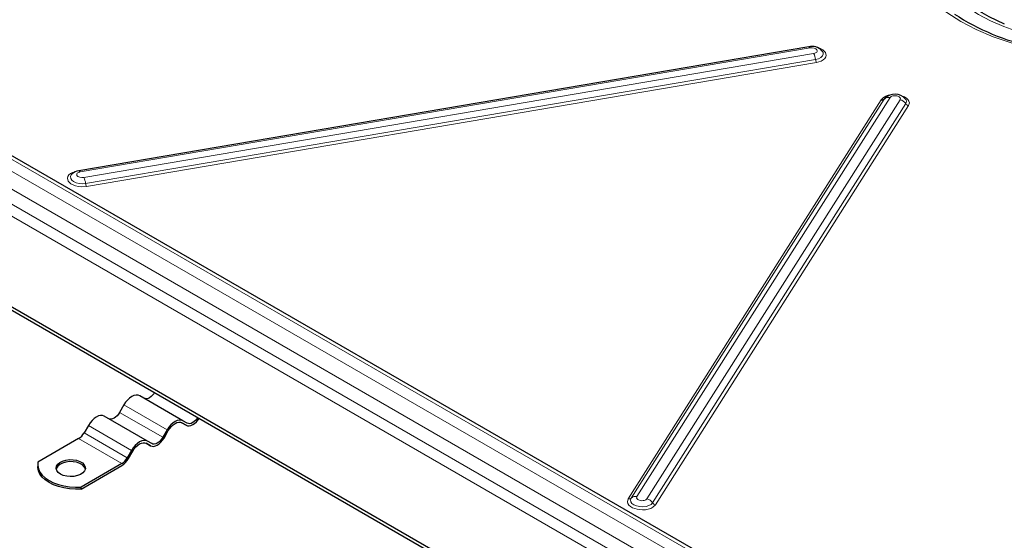
# Model space of a CAD drawing. Units: millimetres. Extents: x 0 to 420, y 0 to 297.
# Drawn here: x 285 to 326, y 104 to 126 of the extents above; entities that cross this region are included whole.
import ezdxf

# ---------------------------------------------------------------- set-up
doc = ezdxf.new("R2010")
doc.units = ezdxf.units.MM

msp = doc.modelspace()

# ---------------------------------------------------------------- linework, layer by layer
at = {"color": 8, "linetype": 'Continuous', "lineweight": 18}
for p, q in [((329.9479, 93.4877), (259.2373, 134.3081)), ((260.6161, 134.0019), (329.4176, 94.2837)), ((258.9191, 133.7569), (329.6297, 92.9365)), ((258.9191, 133.1445), (329.6297, 92.3241)), ((329.4176, 91.9567), (258.7069, 132.7771)), ((287.8024, 119.417), (317.6308, 124.4887)), ((317.7733, 124.2579), (287.9449, 119.1862)), ((288.0231, 118.9428), (317.8515, 124.0145)), ((288.0622, 118.821), (317.8906, 123.8927)), ((320.5359, 122.3656), (310.1926, 106.0454)), ((320.6556, 122.3957), (310.3123, 106.0755)), ((310.5515, 106.1357), (320.8948, 122.4559)), ((321.305, 122.3676), (310.9617, 106.0475)), ((311.1937, 105.8859), (321.537, 122.2061)), ((311.3096, 105.8051), (321.6529, 122.1253)), ((287.7148, 119.4565), (287.6742, 119.4495)), ((291.3514, 108.8663), (289.5837, 109.8868)), ((289.4087, 109.5837), (291.1764, 108.5632)), ((289.9014, 108.0293), (288.1337, 109.0498)), ((287.9587, 108.7467), (289.7264, 107.7261)), ((289.5014, 107.4886), (287.7337, 108.5091))]:
    msp.add_line(p, q, dxfattribs=at)
at = {"color": 7, "linetype": 'Continuous', "lineweight": 25}
for p, q in [((329.5777, 94.3434), (260.8411, 134.0242)), ((329.6297, 88.1196), (252.0601, 132.8996)), ((252.0601, 132.7771), (329.6297, 87.9971)), ((317.5723, 124.535), (287.7439, 119.4633)), ((318.1238, 124.3588), (318.1176, 124.3663)), ((320.6856, 122.433), (320.6556, 122.3957)), ((292.0014, 109.2416), (290.2337, 110.2621)), ((289.5837, 109.8868), (289.4087, 109.5837)), ((288.1337, 109.0498), (287.9587, 108.7467)), ((290.5514, 108.4045), (288.7837, 109.425)), ((292.1264, 109.0539), (291.9486, 109.1566)), ((291.9514, 109.155), (292.1264, 109.0539)), ((292.1764, 109.1405), (292.0014, 109.2416)), ((291.3514, 108.8663), (291.1764, 108.5632)), ((291.2264, 108.5343), (291.4014, 108.8374)), ((287.7337, 108.5091), (286.0728, 107.5504)), ((290.6764, 108.2168), (290.4986, 108.3195)), ((290.5014, 108.3179), (290.6764, 108.2168)), ((290.7264, 108.3034), (290.5514, 108.4045)), ((289.9014, 108.0293), (289.7264, 107.7261)), ((289.7764, 107.6973), (289.9514, 108.0004)), ((286.063, 107.4478), (286.063, 107.3662)), ((289.5014, 107.4886), (287.8406, 106.5299)), ((287.8406, 106.4482), (289.5014, 107.407)), ((287.8406, 106.4482), (287.8406, 106.5299))]:
    msp.add_line(p, q, dxfattribs=at)
at = {"color": 8, "linetype": 'Continuous', "lineweight": 18, "flags": 128}
for points in [[(326.145, 125.1428), (325.5427, 125.3582), (325.0031, 125.594), (324.5032, 125.8574), (324.047, 126.146), (323.6384, 126.4575), (323.2654, 126.8052), (322.9445, 127.1814), (322.6845, 127.5822), (322.4928, 128.0027), (322.3754, 128.4369), (322.3358, 128.8781), (322.3754, 129.3193), (322.4928, 129.7534), (322.6845, 130.1739), (322.9445, 130.5748), (323.2654, 130.951), (323.6384, 131.2987), (324.047, 131.6102), (324.5032, 131.8988)], [(321.4601, 129.0478), (321.4362, 128.577), (321.5128, 128.1036), (321.6818, 127.6389), (321.9419, 127.1821), (322.2869, 126.7417), (322.7137, 126.3212), (323.2128, 125.9284), (323.784, 125.5638), (324.4192, 125.2321), (325.1084, 124.9388), (325.8456, 124.6867), (326.6257, 124.4778), (327.4388, 124.315), (328.2712, 124.2023), (329.1193, 124.141), (329.97, 124.1351)], [(317.5723, 124.535), (317.5726, 124.535), (317.5834, 124.5344), (317.5948, 124.5294), (317.6066, 124.52), (317.6187, 124.5064), (317.6308, 124.4887)], [(317.6308, 124.4887), (317.6755, 124.4935), (317.7169, 124.4932), (317.7968, 124.4796), (317.8327, 124.4666), (317.8384, 124.464), (317.8658, 124.4487), (317.9058, 124.4102), (317.9191, 124.3672), (317.9126, 124.3391), (317.8974, 124.3163), (317.8526, 124.2831), (317.823, 124.2705), (317.7733, 124.2579)], [(317.8515, 124.0145), (317.9694, 124.0456), (318.0654, 124.0943), (318.1316, 124.1567), (318.1628, 124.2276), (318.1563, 124.3013), (318.1238, 124.3588)], [(317.8906, 123.8927), (318.0825, 123.9497), (318.1645, 123.9959), (318.2286, 124.0519), (318.2701, 124.1145), (318.2871, 124.1796), (318.2549, 124.3019), (318.1443, 124.4109), (318.0577, 124.4584), (317.9542, 124.4963), (317.8797, 124.513)], [(320.8948, 122.4559), (320.9354, 122.4941), (320.9675, 122.5103), (321.0052, 122.5223), (321.0052, 122.5223), (321.0055, 122.5224), (321.0064, 122.5226), (321.0098, 122.5234), (321.047, 122.5298), (321.099, 122.5323), (321.171, 122.524), (321.2082, 122.5137), (321.21, 122.5131), (321.2415, 122.4998), (321.272, 122.4813), (321.2952, 122.4599), (321.2955, 122.4595), (321.2979, 122.4566), (321.3168, 122.412), (321.3147, 122.3895), (321.3144, 122.3883), (321.3108, 122.3785), (321.305, 122.3676)], [(321.6529, 122.1253), (321.685, 122.2461), (321.6678, 122.312), (321.6262, 122.3765), (321.5621, 122.4354), (321.48, 122.4852), (321.288, 122.5509), (321.2745, 122.5523)], [(287.6742, 119.4495), (287.4823, 119.3925), (287.4003, 119.3464), (287.3362, 119.2904), (287.2947, 119.2278), (287.2776, 119.1627), (287.3098, 119.0404), (287.4205, 118.9313), (287.507, 118.8839), (287.6106, 118.8459), (287.7251, 118.8203), (287.8431, 118.8082), (288.0622, 118.821)], [(287.4541, 119.3174), (287.4368, 119.2965), (287.4057, 119.2256), (287.4121, 119.1519), (287.4557, 119.0813), (287.5329, 119.0196), (287.6373, 118.9717), (287.7606, 118.9416), (287.8928, 118.9317), (288.0231, 118.9428)], [(287.9449, 119.1862), (287.861, 119.1817), (287.7791, 119.1954), (287.7414, 119.2091), (287.7093, 119.2267), (287.7088, 119.227), (287.7054, 119.2294), (287.6686, 119.2668), (287.6589, 119.289), (287.6586, 119.2903), (287.6569, 119.3003), (287.6566, 119.3077), (287.6568, 119.3117), (287.6631, 119.3359), (287.6783, 119.3586), (287.6786, 119.359), (287.6812, 119.3618), (287.7319, 119.3961), (287.7653, 119.4085), (287.7671, 119.409), (287.7834, 119.4132), (287.7952, 119.4157), (287.8024, 119.417)], [(287.8024, 119.417), (287.7903, 119.4347), (287.7783, 119.4483), (287.7664, 119.4577), (287.755, 119.4627), (287.7442, 119.4633), (287.7439, 119.4633)], [(310.1926, 106.0454), (310.1606, 105.9245), (310.1777, 105.8587), (310.2193, 105.7942), (310.2835, 105.7353), (310.3655, 105.6854), (310.5575, 105.6198), (310.7767, 105.597), (310.8947, 105.6038), (311.0091, 105.6243), (311.1126, 105.6575), (311.1991, 105.7011), (311.3096, 105.8051)], [(310.3123, 106.0755), (310.2871, 106.0038), (310.2996, 105.9301), (310.3489, 105.8606), (310.4309, 105.8008), (310.539, 105.7556), (310.6645, 105.7286), (310.7971, 105.722), (310.9261, 105.7364), (311.0411, 105.7706), (311.1328, 105.8218), (311.1937, 105.8859)], [(310.9617, 106.0475), (310.9211, 106.0093), (310.8891, 105.9931), (310.8514, 105.9811), (310.8513, 105.9811), (310.851, 105.981), (310.8501, 105.9808), (310.8467, 105.9799), (310.8095, 105.9735), (310.7575, 105.9711), (310.6855, 105.9794), (310.6148, 106.0036), (310.5845, 106.0221), (310.5613, 106.0435), (310.561, 106.0439), (310.5586, 106.0468), (310.5397, 106.0913), (310.5418, 106.1139), (310.5421, 106.115), (310.5457, 106.1249), (310.5515, 106.1357)]]:
    msp.add_lwpolyline(points, dxfattribs=at)
at = {"color": 7, "linetype": 'Continuous', "lineweight": 25, "flags": 128}
for points in [[(325.5775, 125.4623), (325.2566, 125.6044), (324.9505, 125.7569), (324.6607, 125.9192), (324.3886, 126.0904), (324.1353, 126.2699), (323.9017, 126.4568), (323.6886, 126.6503), (323.4967, 126.8499), (323.3265, 127.055), (323.1784, 127.265), (323.0527, 127.4801), (322.95, 127.7002), (322.8709, 127.926), (322.8166, 128.1584), (322.7889, 128.3983), (322.7897, 128.5234)], [(290.2337, 110.2621), (290.164, 110.2879), (290.0846, 110.291), (289.9983, 110.2715), (289.9087, 110.2299), (289.819, 110.1679), (289.7328, 110.088), (289.6533, 109.993), (289.5837, 109.8868)], [(290.8399, 110.39), (290.8104, 110.3473), (290.7554, 110.2815), (290.6957, 110.2262), (290.6337, 110.1833), (290.5716, 110.1545), (290.5119, 110.141), (290.4569, 110.1432), (290.4087, 110.161)], [(288.7837, 109.425), (288.714, 109.4508), (288.6346, 109.454), (288.5483, 109.4344), (288.4587, 109.3928), (288.369, 109.3309), (288.2828, 109.2509), (288.2033, 109.156), (288.1337, 109.0498)], [(289.4087, 109.5837), (289.3604, 109.5102), (289.3054, 109.4445), (289.2457, 109.3891), (289.1837, 109.3462), (289.1216, 109.3174), (289.0619, 109.3039), (289.0069, 109.3061), (288.9587, 109.3239)], [(292.0014, 109.2416), (291.9318, 109.2674), (291.8523, 109.2705), (291.7661, 109.251), (291.6764, 109.2094), (291.5868, 109.1474), (291.5005, 109.0675), (291.4211, 108.9725), (291.3514, 108.8663)], [(291.4014, 108.8374), (291.4604, 108.9273), (291.5276, 109.0076), (291.6006, 109.0753), (291.6764, 109.1277), (291.7523, 109.1629), (291.8253, 109.1795), (291.8925, 109.1768), (291.9514, 109.155)], [(292.1264, 109.0539), (292.1854, 109.0321), (292.2526, 109.0294), (292.3256, 109.0459), (292.4014, 109.0811), (292.4773, 109.1335), (292.5503, 109.2012), (292.6175, 109.2815), (292.6578, 109.3405)], [(292.6077, 109.3695), (292.5782, 109.3267), (292.5232, 109.261), (292.4635, 109.2057), (292.4014, 109.1628), (292.3394, 109.134), (292.2797, 109.1204), (292.2246, 109.1226), (292.1764, 109.1405)], [(290.5514, 108.4045), (290.4818, 108.4303), (290.4023, 108.4335), (290.3161, 108.4139), (290.2264, 108.3723), (290.1368, 108.3104), (290.0505, 108.2304), (289.9711, 108.1355), (289.9014, 108.0293)], [(289.9514, 108.0004), (290.0104, 108.0903), (290.0776, 108.1706), (290.1506, 108.2382), (290.2264, 108.2907), (290.3023, 108.3258), (290.3753, 108.3424), (290.4425, 108.3397), (290.5014, 108.3179)], [(290.6764, 108.2168), (290.7354, 108.195), (290.8026, 108.1923), (290.8756, 108.2089), (290.9514, 108.244), (291.0273, 108.2965), (291.1003, 108.3642), (291.1675, 108.4445), (291.2264, 108.5343)], [(291.1764, 108.5632), (291.1282, 108.4897), (291.0732, 108.424), (291.0135, 108.3686), (290.9514, 108.3257), (290.8894, 108.2969), (290.8297, 108.2834), (290.7746, 108.2856), (290.7264, 108.3034)], [(286.0728, 107.5504), (286.0641, 107.4126), (286.091, 107.2755), (286.153, 107.1423), (286.2486, 107.016), (286.3757, 106.8992), (286.5316, 106.7947), (286.7126, 106.7047), (286.9149, 106.6313), (287.1338, 106.5761), (287.3645, 106.5404), (287.6019, 106.5248), (287.8406, 106.5299)], [(286.9912, 107.06), (286.899, 107.1286), (286.8393, 107.2083), (286.8158, 107.2941), (286.8299, 107.3805), (286.8809, 107.4622), (286.9654, 107.534), (287.0782, 107.5914), (287.2122, 107.6308), (287.359, 107.6498), (287.5093, 107.6471), (287.6538, 107.6228), (287.7832, 107.5786), (287.8896, 107.5172), (287.9661, 107.4425), (288.0081, 107.3591), (288.0128, 107.2723), (287.98, 107.1876), (287.9117, 107.1103), (287.8123, 107.0451), (287.6879, 106.9963), (287.5464, 106.9669), (287.3966, 106.9587), (287.2481, 106.9723), (287.11, 107.0068), (286.9912, 107.06)], [(288.0113, 107.2641), (288.0081, 107.2775), (287.9661, 107.3609), (287.8896, 107.4356), (287.7832, 107.497), (287.6538, 107.5412), (287.5093, 107.5654), (287.359, 107.5681), (287.2122, 107.5492), (287.0782, 107.5098), (286.9654, 107.4524), (286.8809, 107.3805), (286.8299, 107.2988), (286.8196, 107.2641)], [(287.8406, 106.4482), (287.6019, 106.4432), (287.3645, 106.4587), (287.1338, 106.4945), (286.9149, 106.5497), (286.7126, 106.6231), (286.5316, 106.713), (286.3757, 106.8176), (286.2486, 106.9343), (286.153, 107.0607), (286.091, 107.1939), (286.0641, 107.3309), (286.063, 107.3662)]]:
    msp.add_lwpolyline(points, dxfattribs=at)
at = {"color": 7, "linetype": 'Continuous', "lineweight": 25}
for centre, radius, start, end in [((328.5789, 133.4955), 9.1431, 236.495, 258.3992), ((317.7018, 123.9948), 0.5555, 42.10853, 103.48532), ((320.9708, 121.9911), 0.5739, 93.70906, 139.26754), ((320.5689, 122.4874), 0.1262, 254.8717, 313.37826), ((321.0872, 122.0106), 0.5797, 42.62031, 133.27581), ((287.7952, 119.0072), 0.459, 96.4185, 136.92697), ((287.3901, 109.06), 0.6492, 301.95467, 331.14439), ((289.1579, 108.0394), 0.6492, 301.95467, 331.14439), ((289.0815, 108.0802), 0.7934, 301.95467, 331.14439)]:
    msp.add_arc(centre, radius, start, end, dxfattribs=at)
at = {"color": 8, "linetype": 'Continuous', "lineweight": 18}
for centre, radius, start, end in [((317.1406, 123.9204), 0.7171, 7.53617, 28.07668), ((318.207, 124.0615), 0.3586, 187.53617, 208.07668), ((320.8289, 122.2122), 0.2524, 74.8717, 133.37826), ((321.2262, 122.0072), 0.3689, 32.60798, 77.66257), ((321.4015, 122.2919), 0.1603, 327.62544, 44.4718), ((321.6923, 122.3055), 0.1845, 212.60798, 257.66257), ((287.3122, 118.8487), 0.7171, 7.53617, 28.07668), ((288.3786, 118.9898), 0.3586, 187.53617, 208.07668), ((310.2256, 106.1673), 0.1262, 254.8717, 313.37826), ((310.4856, 105.8921), 0.2524, 74.8717, 133.37826), ((310.8829, 105.6871), 0.3689, 32.60798, 77.66257), ((311.349, 105.9853), 0.1845, 212.60798, 257.66257)]:
    msp.add_arc(centre, radius, start, end, dxfattribs=at)

doc.saveas('drawing.dxf')
